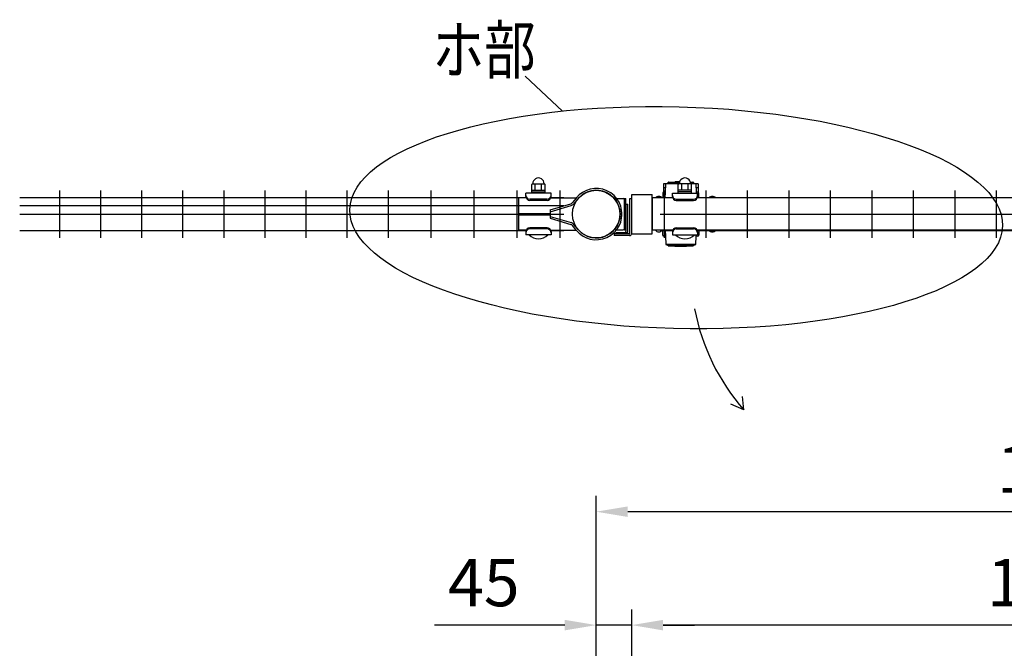
# Model space of a CAD drawing. Units: millimetres. Extents: x 231 to 7306, y 31 to 5271.
# Drawn here: x 252 to 1503, y 4423 to 5222 of the extents above; entities that cross this region are included whole.
import ezdxf

# ---------------------------------------------------------------- set-up
doc = ezdxf.new("R2010")
doc.units = ezdxf.units.MM
doc.header["$LTSCALE"] = 200
doc.header["$PDMODE"] = 33
doc.header["$PDSIZE"] = 5
for name, color, linetype in [('HATCH', 2, 'Continuous'), ('MOJI', 6, 'Continuous'), ('SJC', 1, 'Continuous'), ('SJC2', 7, 'Continuous'), ('SUNPOU', 4, 'Continuous')]:
    doc.layers.add(name, color=color, linetype=linetype)
doc.styles.add('EXT08', font='ROMANS', dxfattribs={"width": 0.8, "bigfont": 'EXTFONT'})
doc.styles.get("Standard").update_dxf_attribs({"font": 'arial.ttf'})
doc.dimstyles.new('SJC', dxfattribs={"dimtxt": 0.18, "dimasz": 0.18, "dimexe": 0.18, "dimexo": 0.0625, "dimgap": 0.09, "dimtad": 0, "dimtih": 1, "dimtoh": 1, "dimdec": 4, "dimzin": 0, "dimdsep": 46, "dimtxsty": 'Standard', "dimcen": 0.09, "dimadec": 0, "dimazin": 0, "dimtfac": 1, "dimtdec": 4, "dimtofl": 0, "dimtmove": 0, "dimatfit": 3, "dimfxl": 1, "dimtolj": 1, "dimtzin": 0, "dimarcsym": 0})

# ---------------------------------------------------------------- blocks, each defined once
blk = doc.blocks.new('*D19')
at = {"layer": 'DEFPOINTS', "color": 0}
for p in [(1029.7, 4452.4), (1029.7, 4293.6), (984.7, 4289.1)]:
    blk.add_point(p, dxfattribs=at)
at = {"layer": 'SUNPOU', "color": 0, "lineweight": -2}
for p, q in [((984.7, 4309.1), (984.7, 4472.4)), ((1029.7, 4313.6), (1029.7, 4472.4)), ((944.7, 4452.4), (779, 4452.4)), ((1029.7, 4452.4), (984.7, 4452.4)), ((1069.7, 4452.4), (1109.7, 4452.4))]:
    blk.add_line(p, q, dxfattribs=at)
at = {"layer": 'SUNPOU', "color": 0}
for points in [[(944.7, 4459.1), (944.7, 4445.7), (984.7, 4452.4)], [(1069.7, 4459.1), (1069.7, 4445.7), (1029.7, 4452.4)]]:
    blk.add_solid(points, dxfattribs=at)
at = {"layer": 'SUNPOU', "color": 0, "insert": (841.8, 4506.4), "char_height": 60, "attachment_point": 5, "style": 'EXT08'}
blk.add_mtext('\\A1;45', dxfattribs=at)
blk = doc.blocks.new('*D20')
at = {"layer": 'DEFPOINTS', "color": 0}
for p in [(984.7, 4596.5), (984.7, 4289.1), (2184.7, 4289.1)]:
    blk.add_point(p, dxfattribs=at)
at = {"layer": 'SUNPOU', "color": 0, "lineweight": -2}
for p, q in [((984.7, 4309.1), (984.7, 4616.5)), ((2184.7, 4309.1), (2184.7, 4616.5)), ((2144.7, 4596.5), (1024.7, 4596.5))]:
    blk.add_line(p, q, dxfattribs=at)
at = {"layer": 'SUNPOU', "color": 0}
for points in [[(1024.7, 4603.2), (1024.7, 4589.8), (984.7, 4596.5)], [(2144.7, 4603.2), (2144.7, 4589.8), (2184.7, 4596.5)]]:
    blk.add_solid(points, dxfattribs=at)
at = {"layer": 'SUNPOU', "color": 0, "insert": (1584.7, 4650.5), "char_height": 60, "attachment_point": 5, "style": 'EXT08'}
blk.add_mtext('\\A1;1200', dxfattribs=at)
blk = doc.blocks.new('*D27')
at = {"layer": 'DEFPOINTS', "color": 0}
for p in [(1029.7, 4452.4), (1029.7, 4293.6), (2114.7, 4284.1)]:
    blk.add_point(p, dxfattribs=at)
at = {"layer": 'SUNPOU', "color": 0, "lineweight": -2}
for p, q in [((1029.7, 4313.6), (1029.7, 4472.4)), ((2114.7, 4304.1), (2114.7, 4472.4)), ((2074.7, 4452.4), (1069.7, 4452.4))]:
    blk.add_line(p, q, dxfattribs=at)
at = {"layer": 'SUNPOU', "color": 0}
for points in [[(1069.7, 4459.1), (1069.7, 4445.7), (1029.7, 4452.4)], [(2074.7, 4459.1), (2074.7, 4445.7), (2114.7, 4452.4)]]:
    blk.add_solid(points, dxfattribs=at)
at = {"layer": 'SUNPOU', "color": 0, "insert": (1572.2, 4506.4), "char_height": 60, "attachment_point": 5, "style": 'EXT08'}
blk.add_mtext('\\A1;1085', dxfattribs=at)

msp = doc.modelspace()

# ---------------------------------------------------------------- linework, layer by layer
at = {"layer": 'HATCH'}
for p, q in [((1070.10846, 5013.1326), (1070.10846, 5002.59751)), ((1073.10133, 5013.1326), (1070.10846, 5013.1326)), ((1072.83528, 5008.13238), (1070.10855, 5008.13238)), ((1072.54244, 5002.6326), (1073.10846, 5013.26654)), ((1073.10846, 5013.26654), (1075.42165, 5014.10848)), ((1090.17187, 5013.26654), (1073.10846, 5013.26654)), ((1075.55846, 5014.1326), (1076.10846, 5014.1326)), ((1076.10846, 5014.1326), (1076.10846, 5014.6326)), ((1076.10846, 5014.1326), (1090.21636, 5014.1326)), ((1076.60846, 5015.1326), (1090.39965, 5015.1326)), ((1084.60846, 5015.1326), (1085.10846, 5015.6326)), ((1090.54741, 5015.6326), (1085.10846, 5015.6326)), ((1104.45191, 5015.1326), (1107.60846, 5015.1326)), ((1104.63519, 5014.1326), (1108.10846, 5014.1326)), ((1111.10846, 5013.26654), (1104.67968, 5013.26654)), ((1108.10846, 5014.6326), (1108.10846, 5014.1326)), ((1108.10846, 5014.1326), (1108.65846, 5014.1326)), ((1108.79527, 5014.10848), (1111.10846, 5013.26654)), ((1111.10846, 5013.26654), (1111.67448, 5002.6326)), ((1114.10846, 5013.1326), (1111.11559, 5013.1326)), ((1114.10846, 5008.1326), (1111.38173, 5008.1326)), ((1114.10846, 5013.1326), (1114.10846, 5002.59751)), ((1069.10846, 5001.3326), (1069.10846, 4995.13264)), ((1072.54244, 5002.6326), (1070.40846, 5002.6326)), ((1072.13559, 4995.13264), (1072.54244, 5002.6326)), ((1111.67448, 5002.6326), (1111.75858, 5001.08221)), ((1113.80846, 5002.6326), (1111.67448, 5002.6326)), ((1115.10846, 4995.13264), (1115.10846, 5001.3326)), ((1022.31908, 4962.13221), (1022.31908, 4986.13221)), ((1022.31908, 4986.13221), (1022.81908, 4986.13221)), ((1022.81908, 4952.63221), (1022.81908, 4987.13221)), ((1022.81908, 4987.13221), (1024.81908, 4987.13221)), ((1024.81908, 4952.63221), (1024.81908, 4987.13221)), ((1022.31908, 4962.13221), (1022.81908, 4962.13221)), ((1022.31908, 4950.63221), (1022.31908, 4952.63221)), ((1022.31908, 4952.63221), (1022.81908, 4952.63221)), ((1022.31908, 4950.63221), (1022.81908, 4950.63221)), ((1069.10846, 4947.9326), (1069.10846, 4954.13264)), ((1072.54244, 4946.6326), (1070.40846, 4946.6326)), ((1072.13558, 4954.13264), (1072.54244, 4946.6326)), ((1072.54244, 4946.6326), (1073.10846, 4935.99865)), ((1111.10846, 4935.99865), (1111.67448, 4946.6326)), ((1111.67448, 4946.6326), (1111.75854, 4948.18221)), ((1113.80846, 4946.6326), (1111.67448, 4946.6326)), ((1115.10846, 4954.13264), (1115.10846, 4947.9326)), ((1073.10846, 4935.99865), (1075.42165, 4935.15672)), ((1111.10846, 4935.99865), (1073.10846, 4935.99865)), ((1075.55846, 4935.1326), (1076.10846, 4935.1326)), ((1076.10846, 4935.1326), (1076.10846, 4934.6326)), ((1076.10846, 4935.1326), (1108.10846, 4935.1326)), ((1076.60846, 4934.1326), (1107.60846, 4934.1326)), ((1084.60846, 4934.1326), (1085.10846, 4933.6326)), ((1099.10846, 4933.6326), (1085.10846, 4933.6326)), ((1099.10846, 4933.6326), (1099.60846, 4934.1326)), ((1108.10846, 4934.6326), (1108.10846, 4935.1326)), ((1108.10846, 4935.1326), (1108.65846, 4935.1326)), ((1108.79527, 4935.15672), (1111.10846, 4935.99865))]:
    msp.add_line(p, q, dxfattribs=at)
for centre, radius, start, end in [((1075.55846, 5013.7326), 0.4, 90, 110), ((1076.60846, 5014.6326), 0.5, 90, 180), ((1107.60846, 5014.6326), 0.5, 0, 90), ((1108.65846, 5013.7326), 0.4, 70, 90), ((1070.40846, 5001.3326), 1.3, 90, 180), ((1113.80846, 5001.3326), 1.3, 0, 90), ((1113.80846, 5001.3326), 1.3, 0, 90), ((1022.81908, 4952.63221), 2, 270, 0), ((1070.40846, 4947.9326), 1.3, 180, 270), ((1113.80846, 4947.9326), 1.3, 270, 0), ((1113.80846, 4947.9326), 1.3, 270, 0), ((1075.55846, 4935.5326), 0.4, 250, 270), ((1076.60846, 4934.6326), 0.5, 180, 270), ((1107.60846, 4934.6326), 0.5, 270, 0), ((1108.65846, 4935.5326), 0.4, 270, 290)]:
    msp.add_arc(centre, radius, start, end, dxfattribs=at)
at = {"layer": 'MOJI'}
for p, q in [((902.70879, 5001.07777), (902.70879, 5012.07777)), ((903.70879, 5013.07777), (918.70879, 5013.07777)), ((907.20879, 5005.07777), (907.20879, 5013.07777)), ((915.20879, 5005.07777), (915.20879, 5013.07777)), ((919.70879, 5001.07777), (919.70879, 5012.07777)), ((1088.92586, 5001.08199), (1088.92586, 5012.08199)), ((1104.92586, 5013.08199), (1089.92586, 5013.08199)), ((1093.42586, 5005.08199), (1093.42586, 5013.08199)), ((1101.42586, 5005.08199), (1101.42586, 5013.08199)), ((1105.92586, 5001.08199), (1105.92586, 5012.08199)), ((895.59291, 4995.15588), (886.20862, 4995.15596)), ((886.20862, 4975.37749), (886.20862, 4995.15554)), ((927.20879, 5001.07777), (895.20879, 5001.07777)), ((895.20879, 4997.07777), (895.20879, 5001.07777)), ((922.20879, 4993.43015), (900.20879, 4993.43015)), ((902.70879, 5005.07777), (919.70879, 5005.07777)), ((902.70879, 5003.07777), (919.70879, 5003.07777)), ((919.70879, 5001.07777), (902.70879, 5001.07777)), ((926.82467, 4995.15588), (958.29873, 4995.15615)), ((927.20879, 4997.07777), (927.20879, 5001.07777)), ((959.20944, 4994.95247), (954.475, 4989.21624)), ((961.69156, 4994.34655), (956.19657, 4987.68884)), ((1008.71908, 4994.63221), (1018.71908, 4994.63221)), ((1008.71908, 4993.03221), (1008.71908, 4994.63221)), ((1008.71908, 4993.03221), (1009.06783, 4993.03221)), ((1020.71908, 4994.63221), (1022.31908, 4994.63221)), ((1020.71908, 4954.63221), (1020.71908, 4994.63221)), ((1022.31908, 4954.63221), (1022.31908, 4994.63221)), ((1081.82161, 4995.13242), (1055.70844, 4995.13242)), ((1055.70844, 4995.13242), (1055.70862, 4954.13242)), ((1081.42586, 5001.08199), (1113.42586, 5001.08199)), ((1081.42586, 4997.08199), (1081.42586, 5001.08199)), ((1086.42586, 4993.43437), (1108.42586, 4993.43437)), ((1105.92586, 5005.08199), (1088.92586, 5005.08199)), ((1105.92586, 5003.08199), (1088.92586, 5003.08199)), ((1088.92586, 5001.08199), (1105.92586, 5001.08199)), ((2031.32161, 4995.13242), (1113.03012, 4995.13242)), ((1113.42586, 4997.08199), (1113.42586, 5001.08199)), ((922.20879, 4992.07777), (900.20879, 4992.07777)), ((926.20857, 4979.98588), (952.23983, 4987.73558)), ((926.20859, 4977.68588), (952.81007, 4985.4579)), ((1016.74708, 4980.65693), (1014.48669, 4980.23187)), ((1020.71908, 4956.63221), (1020.71908, 4992.63221)), ((1086.42586, 4992.08199), (1108.42586, 4992.08199)), ((886.20862, 4975.37749), (926.20862, 4975.37749)), ((886.20862, 4954.11693), (886.20862, 4973.88693)), ((886.20862, 4973.88693), (926.20862, 4973.88693)), ((926.20862, 4979.98589), (926.20862, 4975.37749)), ((926.20862, 4973.88693), (926.20862, 4969.28693)), ((926.20862, 4971.58693), (952.81016, 4963.81513)), ((926.20862, 4969.28693), (952.23994, 4961.53744)), ((1016.74713, 4968.61664), (1014.48674, 4969.04168)), ((1017.30803, 4974.83665), (1015.00807, 4974.82285)), ((1017.30803, 4974.43693), (1015.00807, 4974.45071)), ((922.20879, 4957.17777), (900.20879, 4957.17777)), ((922.20879, 4955.82539), (900.20879, 4955.82539)), ((959.20961, 4954.32061), (954.47513, 4960.0568)), ((961.69173, 4954.92655), (956.19668, 4961.58422)), ((1008.71908, 4954.63221), (1008.71908, 4956.23221)), ((1008.71908, 4956.23221), (1009.06783, 4956.23221)), ((1086.42586, 4957.18199), (1108.42586, 4957.18199)), ((1086.42586, 4955.82961), (1108.42586, 4955.82961)), ((895.60014, 4954.11693), (886.20862, 4954.11693)), ((895.20879, 4952.17777), (895.20879, 4948.17777)), ((927.20879, 4948.17777), (895.20879, 4948.17777)), ((923.20879, 4948.17777), (899.20879, 4948.17777)), ((926.81744, 4954.11693), (958.2989, 4954.11693)), ((927.20879, 4952.17777), (927.20879, 4948.17777)), ((1008.71908, 4954.63221), (1018.71908, 4954.63221)), ((1020.71908, 4954.63221), (1022.31908, 4954.63221)), ((1081.82197, 4954.13242), (1055.70844, 4954.13242)), ((1081.42586, 4952.18199), (1081.42586, 4948.18199)), ((1081.42586, 4948.18199), (1113.42586, 4948.18199)), ((1085.42586, 4948.18199), (1109.42586, 4948.18199)), ((2031.32197, 4954.13242), (1113.02975, 4954.13242)), ((1113.42586, 4952.18199), (1113.42586, 4948.18199))]:
    msp.add_line(p, q, dxfattribs=at)
for centre, radius, start, end in [((911.20879, 5013.3236), 7.25417, 358.05795614, 181.94204386), ((1097.42586, 5013.32783), 7.25417, 358.05795614, 181.94204386), ((903.70879, 5012.07777), 1, 90, 180), ((918.70879, 5012.07777), 1, 0, 90), ((984.70862, 4974.64109), 32.6, 349.35058564, 141.4609132), ((1089.92586, 5012.08199), 1, 90, 180), ((1104.92586, 5012.08199), 1, 0, 90), ((900.20879, 4998.43015), 5, 180, 270), ((900.20879, 4997.07777), 5, 180, 270), ((922.20879, 4998.43015), 5, 270, 0), ((922.20879, 4997.07777), 5, 270, 0), ((958.29871, 4997.45615), 2.3, 270.00048607, 319.17683961), ((984.70862, 4974.64109), 30.3, 349.35058564, 139.43236318), ((984.11908, 4974.63221), 31, 322.51836137, 37.48163863), ((1018.71908, 4992.63221), 2, 0, 90), ((1064.20846, 4991.4646), 5.668, 40.32702867, 139.67297133), ((1086.42586, 4998.43437), 5, 180, 270), ((1086.42586, 4997.08199), 5, 180, 270), ((1108.42586, 4998.43437), 5, 270, 0), ((1108.42586, 4997.08199), 5, 270, 0), ((1132.20846, 4991.4646), 5.668, 40.32702867, 139.67297133), ((950.92731, 4992.14435), 4.6, 286.5786725, 320.46518886), ((950.87503, 4992.08101), 6.9, 286.28652206, 320.46518886), ((984.70862, 4974.63221), 32.6, 218.53957287, 10.64990043), ((984.70862, 4974.63221), 30.3, 220.56812289, 10.64990043), ((900.20879, 4952.17777), 5, 90, 180), ((900.20879, 4950.82539), 5, 90, 180), ((922.20879, 4952.17777), 5, 0, 90), ((922.20879, 4950.82539), 5, 0, 90), ((950.92746, 4957.12866), 4.6, 39.53529722, 73.42181357), ((950.87518, 4957.192), 6.9, 39.53529722, 73.71396401), ((1018.71908, 4956.63221), 2, 270, 0), ((1086.42586, 4952.18199), 5, 90, 180), ((1086.42586, 4950.82961), 5, 90, 180), ((1108.42586, 4952.18199), 5, 0, 90), ((1108.42586, 4950.82961), 5, 0, 90), ((911.20879, 4960.07777), 16.9, 224.7602701, 315.2397299), ((958.2989, 4951.81693), 2.3, 40.82364646, 90), ((1064.20846, 4957.8006), 5.668, 220.32588043, 319.67411957), ((1097.42586, 4960.08199), 16.9, 224.7602701, 315.2397299), ((1132.20846, 4957.8006), 5.668, 220.32588043, 319.67411957)]:
    msp.add_arc(centre, radius, start, end, dxfattribs=at)
at = {"layer": 'SJC'}
for p, q in [((251.91649, 4995.63221), (895.42232, 4995.63221)), ((302.32649, 5004.63221), (302.32649, 4944.63221)), ((354.53649, 5004.63221), (354.53649, 4944.63221)), ((406.74649, 5004.63221), (406.74649, 4944.63221)), ((458.95649, 5004.63221), (458.95649, 4944.63221)), ((511.16649, 5004.63221), (511.16649, 4944.63221)), ((563.37649, 5004.63221), (563.37649, 4944.63221)), ((615.58649, 5004.63221), (615.58649, 4944.63221)), ((667.79649, 5004.63221), (667.79649, 4944.63221)), ((720.00649, 5004.63221), (720.00649, 4944.63221)), ((774.63649, 5004.63221), (774.63649, 4944.63221)), ((829.26649, 5004.63221), (829.26649, 4944.63221)), ((883.89649, 5004.63221), (883.89649, 4944.63221)), ((926.99527, 4995.63221), (943.52649, 4995.63221)), ((938.52649, 5004.63221), (938.52649, 4944.63221)), ((1029.70862, 4949.63221), (1029.70862, 4999.63221)), ((1029.70862, 4949.63221), (1029.70862, 4999.63221)), ((1029.70862, 4999.63221), (1055.70862, 4999.63221)), ((1055.70862, 4949.63221), (1055.70862, 4999.63221)), ((1066.08362, 4995.63199), (1081.64073, 4995.63199)), ((1071.08362, 5004.63221), (1071.08362, 4944.63221)), ((1113.211, 4995.63199), (2031.14073, 4995.63199)), ((1123.83362, 5004.63221), (1123.83362, 4944.63221)), ((1176.58362, 5004.63221), (1176.58362, 4944.63221)), ((1229.33362, 5004.63221), (1229.33362, 4944.63221)), ((1282.08362, 5004.63221), (1282.08362, 4944.63221)), ((1334.83362, 5004.63221), (1334.83362, 4944.63221)), ((1387.58362, 5004.63221), (1387.58362, 4944.63221)), ((1440.33362, 5004.63221), (1440.33362, 4944.63221)), ((1493.08362, 5004.63221), (1493.08362, 4944.63221)), ((251.91649, 4985.63221), (943.52649, 4985.63221)), ((251.91649, 4974.63221), (943.52649, 4974.63221)), ((1066.08362, 4974.63199), (2078.33362, 4974.63199)), ((251.91649, 4953.63221), (895.42501, 4953.63221)), ((926.99258, 4953.63221), (943.52649, 4953.63221)), ((1029.70862, 4949.63221), (1055.70862, 4949.63221)), ((1066.08093, 4953.63199), (1081.64073, 4953.63199)), ((1113.211, 4953.63199), (2031.14073, 4953.63199))]:
    msp.add_line(p, q, dxfattribs=at)
msp.add_circle((984.70862, 4974.63221), 30.25, dxfattribs=at)
at = {"layer": 'SJC2'}
for p, q in [((1009.40862, 4950.63221), (1009.40862, 4949.63221)), ((1024.40862, 4950.63221), (1009.40862, 4950.63221)), ((1024.40862, 4949.63221), (1009.40862, 4949.63221)), ((1024.40862, 4950.63221), (1024.40862, 4949.63221))]:
    msp.add_line(p, q, dxfattribs=at)
at = {"layer": 'SUNPOU'}
for p, q in [((941.7514, 5105.47685), (894.19139, 5150.03714)), ((1027.40862, 4949.93221), (1027.40862, 4994.63221)), ((1027.40862, 4994.63221), (1029.70862, 4994.63221)), ((1029.70862, 4949.93221), (1029.70862, 4994.63221)), ((1027.10862, 4949.63221), (1007.40862, 4949.63221)), ((1007.40862, 4949.63221), (1007.40862, 4947.33221)), ((1027.10862, 4947.33221), (1007.40862, 4947.33221)), ((1172.11186, 4725.81601), (1170.53347, 4742.7656)), ((1172.11186, 4725.81601), (1155.59145, 4733.02931))]:
    msp.add_line(p, q, dxfattribs=at)
for centre, radius, start, end in [((1027.10862, 4949.93221), 0.3, 270, 0), ((1027.10862, 4949.93221), 2.6, 270, 0), ((1378.75677, 4905.85383), 274.0725, 190.88115418, 221.0637624)]:
    msp.add_arc(centre, radius, start, end, dxfattribs=at)
msp.add_ellipse((1086.25704, 4970.08554), major_axis=(414.75163, -10.55206), ratio=0.3396874088, dxfattribs=at)

# ---------------------------------------------------------------- texts
at = {"layer": 'SUNPOU', "style": 'EXT08', "width": 0.8}
msp.add_text('ホ部', height=60, dxfattribs=at).set_placement((776.65047, 5153.18589))

# ---------------------------------------------------------------- dimensions: what is measured, and where the dimension line sits
at = {"layer": 'SUNPOU'}
for base, p1, p2, picture, middle in [((984.67586, 4596.50814), (2184.67586, 4289.13254), (984.67586, 4289.13254), '*D20', (1584.67586, 4650.50814)), ((1029.67586, 4452.41199), (2114.67586, 4284.13254), (1029.67586, 4293.63254), '*D27', (1572.17586, 4506.41199))]:
    dim = msp.add_linear_dim(base=base, p1=p1, p2=p2, dimstyle='SJC', override={"dimscale": 20, "dimtxt": 3, "dimasz": 2, "dimexe": 1, "dimexo": 1, "dimgap": 1.2, "dimtad": 1, "dimtih": 0, "dimtoh": 0, "dimdec": 2, "dimzin": 8, "dimtxsty": 'EXT08', "dimtofl": 1, "dimtmove": 2}, dxfattribs=at)
    dim.commit()
    dim.dimension.update_dxf_attribs({"geometry": picture, "text_midpoint": middle})
dim = msp.add_linear_dim(base=(1029.67586, 4452.41199), p1=(984.67586, 4289.13254), p2=(1029.67586, 4293.63254), dimstyle='SJC', override={"dimscale": 20, "dimtxt": 3, "dimasz": 2, "dimexe": 1, "dimexo": 1, "dimgap": 1.2, "dimtad": 1, "dimtih": 0, "dimtoh": 0, "dimdec": 2, "dimzin": 8, "dimtxsty": 'EXT08', "dimtofl": 1, "dimtmove": 0}, dxfattribs=at)
dim.commit()
dim.dimension.update_dxf_attribs({"geometry": '*D19', "text_midpoint": (841.81872, 4452.41199), "dimtype": 160})

doc.saveas('drawing.dxf')
